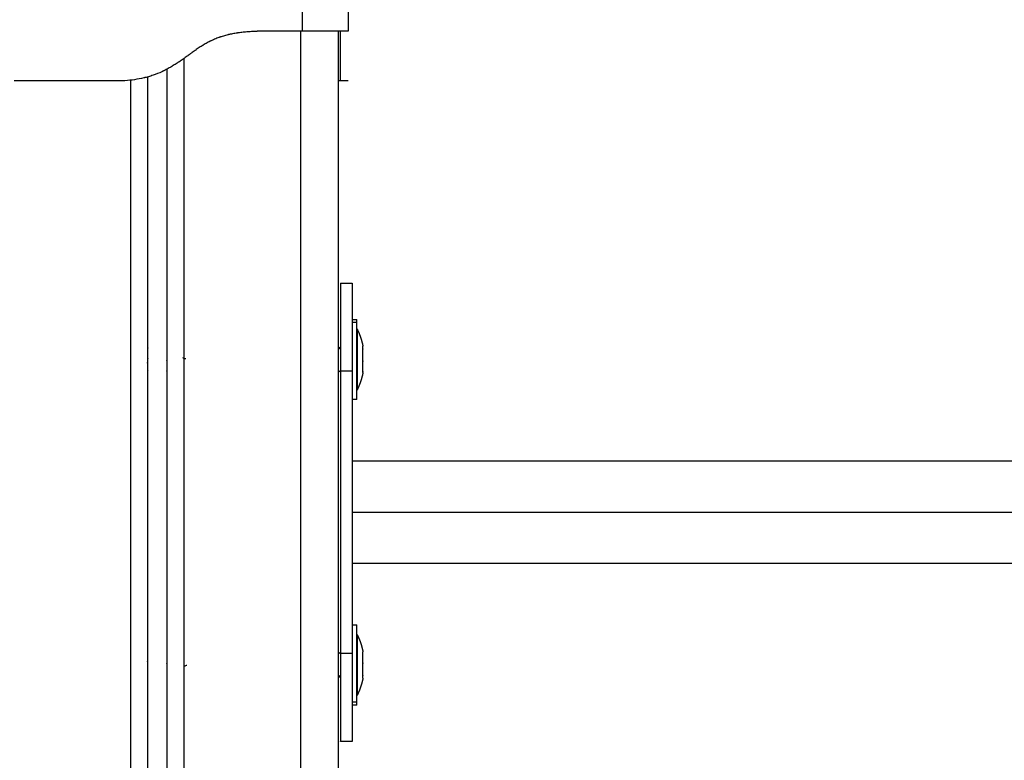
# Model space of a CAD drawing. Units: millimetres. Extents: x 114.3 to 125.3, y 1469.3 to 1484.2.
# Drawn here: x 118.3 to 118.6, y 1480.2 to 1480.4 of the extents above; entities that cross this region are included whole.
import ezdxf

# ---------------------------------------------------------------- set-up
doc = ezdxf.new("R2010")
doc.units = ezdxf.units.MM
doc.header["$PDSIZE"] = -1
doc.layers.add('DIASTASEIS', color=253, linetype='Continuous', lineweight=5)
doc.styles.get("Standard").update_dxf_attribs({"font": 'ARIALN.TTF'})
doc.dimstyles.get("Standard").update_dxf_attribs({"dimtxt": 0.18, "dimasz": 0.15, "dimexe": 0.1, "dimexo": 0, "dimgap": 0.09, "dimtad": 0, "dimtih": 1, "dimtoh": 1, "dimzin": 0, "dimdsep": 46, "dimtxsty": 'Standard', "dimblk": 'OBLIQUE', "dimcen": 0.09, "dimadec": 0, "dimazin": 0, "dimtfac": 1, "dimtofl": 0, "dimtmove": 0, "dimatfit": 3, "dimldrblk": 'OBLIQUE', "dimfxl": 1, "dimtolj": 1, "dimtzin": 0, "dimarcsym": 0})

# ---------------------------------------------------------------- blocks, each defined once
blk = doc.blocks.new('_Oblique')
at = {"color": 0, "linetype": 'ByBlock', "lineweight": -2}
blk.add_line((-0.5, -0.5), (0.5, 0.5), dxfattribs=at)
blk = doc.blocks.new('*D87')
at = {"layer": 'Defpoints', "color": 0}
for p in [(118.34547, 1480.42978), (118.34547, 1477.93178), (120.12904, 1477.93178)]:
    blk.add_point(p, dxfattribs=at)
at = {"layer": 'DIASTASEIS', "color": 0, "lineweight": -2}
for p, q in [((118.34547, 1480.42978), (120.22904, 1480.42978)), ((120.12904, 1480.42978), (120.12904, 1479.36269)), ((120.12904, 1477.93178), (120.12904, 1478.99888)), ((118.34547, 1477.93178), (120.22904, 1477.93178))]:
    blk.add_line(p, q, dxfattribs=at)
at = {"layer": 'DIASTASEIS', "color": 0, "linetype": 'ByBlock', "lineweight": -2, "xscale": 0.15, "yscale": 0.15, "zscale": 0.15}
for p, rotation in [((120.12904, 1480.42978), 90), ((120.12904, 1477.93178), 270)]:
    blk.add_blockref('_Oblique', p, dxfattribs=dict(at, rotation=rotation))
at = {"layer": 'DIASTASEIS', "color": 0, "insert": (120.12904, 1479.18078), "char_height": 0.18, "attachment_point": 5}
blk.add_mtext('\\A1;\\A1;2.45', dxfattribs=at)
blk = doc.blocks.new('A004_B')
for points, degree in [([(118.38347, 1480.39778), (118.38347, 1480.4036), (118.38347, 1480.40942)], 2), ([(118.39547, 1480.40942), (118.39547, 1480.4036), (118.39547, 1480.39778)], 2), ([(118.38347, 1480.39778), (118.37772, 1480.39778), (118.37197, 1480.39778)], 2), ([(118.38297, 1480.39778), (118.38297, 1479.20478), (118.38297, 1478.01178)], 2), ([(118.39297, 1478.01178), (118.39297, 1479.20478), (118.39297, 1480.39778)], 2), ([(118.35247, 1478.01178), (118.35247, 1479.20121), (118.35247, 1480.39063)], 2), ([(118.34797, 1480.38778), (118.34797, 1479.19978), (118.34797, 1478.01178)], 2), ([(118.33497, 1480.38478), (118.32147, 1480.38478), (118.30797, 1480.38478)], 2), ([(118.33697, 1480.38478), (118.33597, 1480.38478), (118.33497, 1480.38478)], 2), ([(118.33847, 1480.38492), (118.33847, 1479.19835), (118.33847, 1478.01178)], 2), ([(118.34297, 1478.01178), (118.34297, 1479.19878), (118.34297, 1480.38578)], 2), ([(118.39347, 1480.38478), (118.39347, 1480.38478), (118.3933, 1480.38478), (118.39297, 1480.38478)], 3), ([(118.39547, 1480.38478), (118.39447, 1480.38478), (118.39347, 1480.38478)], 2), ([(118.39347, 1480.33178), (118.39497, 1480.33178), (118.39647, 1480.33178)], 2), ([(118.39647, 1480.32228), (118.39712, 1480.32228), (118.39777, 1480.32228)], 2), ([(118.39777, 1480.32148), (118.39712, 1480.32148), (118.39647, 1480.32148)], 2), ([(118.39777, 1480.31978), (118.39777, 1480.31978), (118.39778, 1480.31978)], 2), ([(118.39778, 1480.31917), (118.39777, 1480.31917), (118.39777, 1480.31917)], 2), ([(118.34298, 1480.31481), (118.34297, 1480.3148), (118.34296, 1480.31479), (118.34295, 1480.31478)], 3), ([(118.34298, 1480.31481), (118.34297, 1480.3148), (118.34296, 1480.31479), (118.34295, 1480.31478)], 3), ([(118.34298, 1480.31481), (118.34297, 1480.3148), (118.34296, 1480.31479), (118.34295, 1480.31478)], 3), ([(118.34298, 1480.31481), (118.34297, 1480.3148), (118.34296, 1480.31479), (118.34295, 1480.31478)], 3), ([(118.34298, 1480.31481), (118.34297, 1480.3148), (118.34296, 1480.31479), (118.34295, 1480.31478)], 3), ([(118.34295, 1480.31478), (118.34296, 1480.31479), (118.34297, 1480.3148), (118.34298, 1480.31481)], 3), ([(118.34298, 1480.31481), (118.34298, 1480.3148), (118.34297, 1480.3148), (118.34297, 1480.31479)], 3), ([(118.34298, 1480.31481), (118.34298, 1480.3148), (118.34297, 1480.3148), (118.34297, 1480.31479)], 3), ([(118.39297, 1480.31473), (118.39313, 1480.31486), (118.3933, 1480.31499), (118.39347, 1480.31512)], 3), ([(118.39347, 1480.31487), (118.39322, 1480.31469), (118.39297, 1480.31451)], 2), ([(118.39934, 1480.31494), (118.39934, 1480.31496), (118.39934, 1480.31498), (118.39934, 1480.31499)], 3), ([(118.39934, 1480.31456), (118.39934, 1480.31454), (118.39934, 1480.31451), (118.39934, 1480.31448)], 3), ([(118.34295, 1480.31278), (118.34296, 1480.3128), (118.34296, 1480.31281), (118.34297, 1480.31282)], 3), ([(118.34297, 1480.31282), (118.34297, 1480.31282), (118.34297, 1480.31282), (118.34297, 1480.31282)], 3), ([(118.34305, 1480.31213), (118.34302, 1480.31211), (118.34299, 1480.31209), (118.34297, 1480.31207)], 3), ([(118.34798, 1480.31267), (118.34797, 1480.31268), (118.34797, 1480.31268), (118.34797, 1480.31269)], 3), ([(118.35203, 1480.31228), (118.35233, 1480.31219), (118.35263, 1480.3121), (118.35294, 1480.31201)], 3), ([(118.39934, 1480.31217), (118.39934, 1480.31221), (118.39934, 1480.31226), (118.39934, 1480.3123)], 3), ([(118.34291, 1480.31091), (118.3429, 1480.31092), (118.3429, 1480.31093), (118.34289, 1480.31095)], 3), ([(118.3429, 1480.31093), (118.3429, 1480.31092), (118.34289, 1480.31092), (118.34289, 1480.31091)], 3), ([(118.34295, 1480.3108), (118.34293, 1480.31083), (118.34292, 1480.31087), (118.34291, 1480.31091)], 3), ([(118.34291, 1480.31091), (118.34292, 1480.31087), (118.34293, 1480.31083), (118.34295, 1480.3108)], 3), ([(118.34294, 1480.3088), (118.34298, 1480.30889), (118.34301, 1480.30898), (118.34305, 1480.30907)], 3), ([(118.34789, 1480.31144), (118.34791, 1480.31146), (118.34794, 1480.31148), (118.34797, 1480.31149)], 3), ([(118.39934, 1480.3114), (118.39934, 1480.31136), (118.39934, 1480.31131), (118.39934, 1480.31127)], 3), ([(118.39934, 1480.30901), (118.39934, 1480.30903), (118.39934, 1480.30906), (118.39934, 1480.30909)], 3), ([(118.34795, 1480.30876), (118.34796, 1480.30877), (118.34797, 1480.30878), (118.34798, 1480.30878)], 3), ([(118.34795, 1480.30876), (118.34796, 1480.30877), (118.34797, 1480.30877), (118.34797, 1480.30878)], 3), ([(118.34795, 1480.30876), (118.34796, 1480.30877), (118.34797, 1480.30877), (118.34797, 1480.30878)], 3), ([(118.34795, 1480.30876), (118.34796, 1480.30877), (118.34797, 1480.30878), (118.34798, 1480.30878)], 3), ([(118.34795, 1480.30876), (118.34796, 1480.30877), (118.34796, 1480.30877), (118.34797, 1480.30877)], 3), ([(118.34798, 1480.30878), (118.34797, 1480.30878), (118.34797, 1480.30878), (118.34797, 1480.30877)], 3), ([(118.39347, 1480.30845), (118.3933, 1480.30858), (118.39313, 1480.30871), (118.39297, 1480.30883)], 3), ([(118.39347, 1480.30878), (118.39347, 1480.27178), (118.39347, 1480.23478)], 2), ([(118.39347, 1480.30878), (118.39497, 1480.30878), (118.39647, 1480.30878)], 2), ([(118.39647, 1480.30878), (118.39647, 1480.27178), (118.39647, 1480.23478)], 2), ([(118.39934, 1480.30863), (118.39934, 1480.30862), (118.39934, 1480.30861), (118.39934, 1480.3086)], 3), ([(118.39934, 1480.3086), (118.39934, 1480.30859), (118.39934, 1480.30858), (118.39934, 1480.30858)], 3), ([(118.39778, 1480.30378), (118.39777, 1480.30378), (118.39777, 1480.30378)], 2), ([(118.39777, 1480.30128), (118.39712, 1480.30128), (118.39647, 1480.30128)], 2), ([(118.39647, 1480.28523), (118.79347, 1480.28523), (119.19047, 1480.28523)], 2), ([(118.39647, 1480.27178), (118.79347, 1480.27178), (119.19047, 1480.27178)], 2), ([(119.19047, 1480.25833), (118.79347, 1480.25833), (118.39647, 1480.25833)], 2), ([(118.39647, 1480.24228), (118.39712, 1480.24228), (118.39777, 1480.24228)], 2), ([(118.39777, 1480.23978), (118.39777, 1480.23978), (118.39778, 1480.23978)], 2), ([(118.34299, 1480.23481), (118.34298, 1480.2348), (118.34297, 1480.23479), (118.34296, 1480.23479)], 3), ([(118.34297, 1480.23479), (118.34296, 1480.23479), (118.34296, 1480.23479), (118.34296, 1480.23479)], 3), ([(118.34297, 1480.23479), (118.34296, 1480.23479), (118.34296, 1480.23479), (118.34296, 1480.23479)], 3), ([(118.34297, 1480.23479), (118.34296, 1480.23479), (118.34296, 1480.23479), (118.34296, 1480.23479)], 3), ([(118.34297, 1480.23479), (118.34296, 1480.23479), (118.34296, 1480.23479), (118.34296, 1480.23479)], 3), ([(118.34296, 1480.23479), (118.34296, 1480.23479), (118.34296, 1480.23479), (118.34297, 1480.23479)], 3), ([(118.39297, 1480.23473), (118.39313, 1480.23486), (118.3933, 1480.23499), (118.39347, 1480.23512)], 3), ([(118.39647, 1480.23478), (118.39497, 1480.23478), (118.39347, 1480.23478)], 2), ([(118.39931, 1480.23459), (118.39931, 1480.23461), (118.39932, 1480.23462), (118.39933, 1480.23462)], 3), ([(118.39934, 1480.23456), (118.39934, 1480.2346), (118.39933, 1480.23463), (118.39933, 1480.23463)], 3), ([(118.39934, 1480.23499), (118.39934, 1480.23498), (118.39934, 1480.23496), (118.39934, 1480.23494)], 3), ([(118.39934, 1480.23448), (118.39934, 1480.23451), (118.39934, 1480.23454), (118.39934, 1480.23456)], 3), ([(118.34295, 1480.23277), (118.34293, 1480.23272), (118.34291, 1480.23268), (118.3429, 1480.23263)], 3), ([(118.34291, 1480.23266), (118.34292, 1480.23269), (118.34293, 1480.23272), (118.34294, 1480.23274)], 3), ([(118.34295, 1480.23277), (118.34295, 1480.23279), (118.34296, 1480.2328), (118.34297, 1480.23282)], 3), ([(118.34297, 1480.23282), (118.34297, 1480.23282), (118.34297, 1480.23282), (118.34297, 1480.23282)], 3), ([(118.34797, 1480.23207), (118.34794, 1480.23209), (118.34791, 1480.23211), (118.34788, 1480.23213)], 3), ([(118.3532, 1480.23163), (118.35295, 1480.23156), (118.35271, 1480.23149), (118.35247, 1480.23142)], 3), ([(118.39934, 1480.2323), (118.39934, 1480.23226), (118.39934, 1480.23221), (118.39934, 1480.23217)], 3), ([(118.34296, 1480.23076), (118.34297, 1480.23076), (118.34297, 1480.23075), (118.34297, 1480.23075)], 3), ([(118.34297, 1480.23149), (118.343, 1480.23148), (118.34302, 1480.23146), (118.34305, 1480.23144)], 3), ([(118.34297, 1480.23075), (118.34297, 1480.23075), (118.34297, 1480.23075), (118.34297, 1480.23075)], 3), ([(118.34298, 1480.23071), (118.34298, 1480.23073), (118.34297, 1480.23074), (118.34297, 1480.23075)], 3), ([(118.34297, 1480.23039), (118.34297, 1480.2304), (118.34297, 1480.2304), (118.34297, 1480.23041)], 3), ([(118.39297, 1480.22906), (118.39322, 1480.22888), (118.39347, 1480.2287)], 2), ([(118.39777, 1480.23091), (118.39777, 1480.23091), (118.39778, 1480.23091)], 2), ([(118.39934, 1480.23127), (118.39934, 1480.23131), (118.39934, 1480.23136), (118.39934, 1480.2314)], 3), ([(118.39934, 1480.22909), (118.39934, 1480.22906), (118.39934, 1480.22903), (118.39934, 1480.22901)], 3), ([(118.34794, 1480.22875), (118.34795, 1480.22876), (118.34796, 1480.22877), (118.34797, 1480.22877)], 3), ([(118.34797, 1480.22878), (118.34797, 1480.22878), (118.34797, 1480.22878), (118.34797, 1480.22877)], 3), ([(118.34797, 1480.22877), (118.34797, 1480.22878), (118.34797, 1480.22878), (118.34797, 1480.22878)], 3), ([(118.34797, 1480.22877), (118.34797, 1480.22878), (118.34797, 1480.22878), (118.34797, 1480.22878)], 3), ([(118.39347, 1480.22845), (118.3933, 1480.22858), (118.39313, 1480.22871), (118.39297, 1480.22883)], 3), ([(118.39934, 1480.2286), (118.39934, 1480.22861), (118.39934, 1480.22862), (118.39934, 1480.22863)], 3), ([(118.39934, 1480.22858), (118.39934, 1480.22858), (118.39934, 1480.22859), (118.39934, 1480.2286)], 3), ([(118.39777, 1480.22439), (118.39777, 1480.22439), (118.39778, 1480.22439)], 2), ([(118.39647, 1480.22209), (118.39712, 1480.22209), (118.39777, 1480.22209)], 2), ([(118.39777, 1480.22128), (118.39712, 1480.22128), (118.39647, 1480.22128)], 2), ([(118.39778, 1480.22378), (118.39777, 1480.22378), (118.39777, 1480.22378)], 2), ([(118.39647, 1480.21178), (118.39497, 1480.21178), (118.39347, 1480.21178)], 2)]:
    blk.add_open_spline(points, degree=degree)
for points, degree, knots in [([(118.37197, 1480.39778), (118.37182, 1480.39778), (118.3706, 1480.39775), (118.36828, 1480.39769), (118.36484, 1480.39752), (118.36106, 1480.39708), (118.35753, 1480.3961), (118.35453, 1480.39427), (118.35203, 1480.39168), (118.34925, 1480.38918), (118.34606, 1480.38724), (118.34259, 1480.38594), (118.33914, 1480.38521), (118.33671, 1480.38492), (118.33532, 1480.38481), (118.33497, 1480.38478)], 11, [-40.614737, -40.614737, -40.614737, -40.614737, -40.614737, -40.614737, -40.614737, -40.614737, -40.614737, -40.614737, -40.614737, -40.614737, -39.041931, -27.353014, -15.664097, -3.97518, 0, 0, 0, 0, 0, 0, 0, 0, 0, 0, 0, 0]), ([(118.37397, 1480.39778), (118.37348, 1480.39777), (118.3728, 1480.39776), (118.3721, 1480.39773), (118.37177, 1480.39772), (118.37161, 1480.39772), (118.37153, 1480.39771), (118.3715, 1480.39771), (118.37148, 1480.39771), (118.37147, 1480.39771), (118.37146, 1480.39771), (118.37099, 1480.39769), (118.37033, 1480.39766), (118.36961, 1480.39761), (118.36926, 1480.39759), (118.36909, 1480.39757), (118.36901, 1480.39757), (118.36897, 1480.39756), (118.36895, 1480.39756), (118.36894, 1480.39756), (118.36847, 1480.39752), (118.36782, 1480.39746), (118.36711, 1480.39737), (118.36676, 1480.39733), (118.36658, 1480.3973), (118.3665, 1480.39729), (118.36646, 1480.39729), (118.36644, 1480.39728), (118.36643, 1480.39728), (118.36599, 1480.39722), (118.36536, 1480.39711), (118.36466, 1480.39697), (118.36432, 1480.39689), (118.36415, 1480.39685), (118.36408, 1480.39684), (118.36403, 1480.39682), (118.36401, 1480.39682), (118.36357, 1480.39672), (118.36297, 1480.39655), (118.36229, 1480.39634), (118.36196, 1480.39623), (118.36181, 1480.39618), (118.36172, 1480.39614), (118.36167, 1480.39613), (118.36123, 1480.39597), (118.36066, 1480.39574), (118.35999, 1480.39544), (118.35966, 1480.39529), (118.35949, 1480.39521), (118.35942, 1480.39517), (118.35937, 1480.39515), (118.35935, 1480.39514), (118.35898, 1480.39495), (118.35845, 1480.39467), (118.35782, 1480.39431), (118.35751, 1480.39412), (118.35735, 1480.39402), (118.35727, 1480.39397), (118.35723, 1480.39395), (118.35721, 1480.39394), (118.3572, 1480.39393), (118.35688, 1480.39373), (118.35638, 1480.39341), (118.35576, 1480.39299), (118.35543, 1480.39276), (118.35526, 1480.39264), (118.35518, 1480.39258), (118.35514, 1480.39255), (118.35512, 1480.39254), (118.35511, 1480.39253), (118.3551, 1480.39253), (118.35495, 1480.39242), (118.35472, 1480.39226), (118.3544, 1480.39203), (118.35424, 1480.39191), (118.35415, 1480.39185), (118.35411, 1480.39182), (118.35409, 1480.3918), (118.35408, 1480.39179), (118.35407, 1480.39179), (118.35389, 1480.39166), (118.35364, 1480.39148), (118.35334, 1480.39126), (118.35319, 1480.39115), (118.35311, 1480.3911), (118.35308, 1480.39108), (118.35306, 1480.39106), (118.35305, 1480.39105), (118.35265, 1480.39077), (118.35211, 1480.39038), (118.35152, 1480.38997), (118.35125, 1480.38978), (118.35111, 1480.38969), (118.35104, 1480.38965), (118.35101, 1480.38962), (118.351, 1480.38961), (118.35099, 1480.38961), (118.35098, 1480.38961), (118.35061, 1480.38936), (118.35007, 1480.38901), (118.34946, 1480.38863), (118.34917, 1480.38846), (118.34902, 1480.38837), (118.34895, 1480.38833), (118.34891, 1480.38831), (118.34889, 1480.3883), (118.34888, 1480.38829), (118.3485, 1480.38807), (118.34795, 1480.38777), (118.34731, 1480.38745), (118.34699, 1480.38729), (118.34685, 1480.38723), (118.34676, 1480.38718), (118.34672, 1480.38716), (118.34591, 1480.38679), (118.34475, 1480.38633), (118.34335, 1480.38588), (118.34264, 1480.38569), (118.34228, 1480.3856), (118.34211, 1480.38555), (118.34203, 1480.38553), (118.34198, 1480.38552), (118.34195, 1480.38552), (118.34038, 1480.38514), (118.33873, 1480.3849), (118.33697, 1480.38478)], 3, [0, 0, 0, 0, 1.251686, 1.87753, 2.190451, 2.346912, 2.425142, 2.464258, 2.483815, 2.483815, 2.503373, 2.503373, 3.755059, 4.380902, 4.693824, 4.850285, 4.928515, 4.96763, 4.96763, 5.006745, 5.006745, 6.258432, 6.884275, 7.197197, 7.353657, 7.431888, 7.471003, 7.471003, 7.510118, 7.510118, 8.761804, 9.387648, 9.700569, 9.85703, 9.93526, 9.93526, 10.013491, 10.013491, 11.265177, 11.89102, 12.203942, 12.360403, 12.360403, 12.516864, 12.516864, 13.76855, 14.394393, 14.707315, 14.863775, 14.942006, 14.942006, 15.020236, 15.020236, 16.271923, 16.897766, 17.210687, 17.367148, 17.445379, 17.484494, 17.484494, 17.523609, 17.523609, 18.775295, 19.401138, 19.71406, 19.870521, 19.948751, 19.987866, 20.007424, 20.007424, 20.026982, 20.026982, 20.652825, 20.965746, 21.122207, 21.200438, 21.239553, 21.25911, 21.25911, 21.278668, 21.278668, 21.904511, 22.217433, 22.373894, 22.452124, 22.491239, 22.491239, 22.530354, 22.530354, 23.782041, 24.407884, 24.720805, 24.877266, 24.955497, 24.994612, 25.014169, 25.014169, 25.033727, 25.033727, 26.285413, 26.911257, 27.224178, 27.380639, 27.458869, 27.497985, 27.497985, 27.5371, 27.5371, 28.788786, 29.414629, 29.727551, 29.884012, 29.884012, 30.040472, 30.040472, 32.543845, 33.795532, 34.421375, 34.734296, 34.890757, 34.968987, 34.968987, 35.047218, 35.047218, 40.053963, 40.053963, 40.053963, 40.053963]), ([(118.39547, 1480.39778), (118.39547, 1480.39778), (118.39539, 1480.39778), (118.39508, 1480.39778), (118.39485, 1480.39778), (118.39425, 1480.39778), (118.39388, 1480.39778), (118.39301, 1480.39778), (118.39251, 1480.39778), (118.39139, 1480.39778), (118.39079, 1480.39778), (118.38948, 1480.39778), (118.38879, 1480.39778), (118.38733, 1480.39778), (118.38658, 1480.39778), (118.38503, 1480.39778), (118.38425, 1480.39778), (118.38347, 1480.39778)], 3, [-18.879974, -18.879974, -18.879974, -18.879974, -16.519977, -16.519977, -14.15998, -14.15998, -11.799984, -11.799984, -9.439987, -9.439987, -7.07999, -7.07999, -4.719993, -4.719993, -2.359997, -2.359997, 0, 0, 0, 0]), ([(118.39347, 1480.38478), (118.39347, 1480.38484), (118.39347, 1480.38498), (118.39347, 1480.38522), (118.39347, 1480.38536), (118.39347, 1480.38543), (118.39347, 1480.38547), (118.39347, 1480.38549), (118.39347, 1480.3855), (118.39347, 1480.3855), (118.39347, 1480.3857), (118.39347, 1480.38605), (118.39347, 1480.38656), (118.39347, 1480.38684), (118.39347, 1480.38699), (118.39347, 1480.38705), (118.39347, 1480.3871), (118.39347, 1480.38712), (118.39347, 1480.38731), (118.39347, 1480.38758), (118.39347, 1480.38792), (118.39347, 1480.3881), (118.39347, 1480.38819), (118.39347, 1480.38824), (118.39347, 1480.38826), (118.39347, 1480.38827), (118.39347, 1480.38828), (118.39347, 1480.38848), (118.39347, 1480.38879), (118.39347, 1480.38918), (118.39347, 1480.38939), (118.39347, 1480.38949), (118.39347, 1480.38955), (118.39347, 1480.38957), (118.39347, 1480.38959), (118.39347, 1480.38959), (118.39347, 1480.3896), (118.39347, 1480.38979), (118.39347, 1480.39011), (118.39347, 1480.39055), (118.39347, 1480.39079), (118.39347, 1480.39092), (118.39347, 1480.39098), (118.39347, 1480.39101), (118.39347, 1480.39103), (118.39347, 1480.39103), (118.39347, 1480.39104), (118.39347, 1480.39117), (118.39347, 1480.39129), (118.39347, 1480.39154), (118.39347, 1480.39166), (118.39347, 1480.39191), (118.39347, 1480.3921), (118.39347, 1480.39231), (118.39347, 1480.39242), (118.39347, 1480.39247), (118.39347, 1480.39249), (118.39347, 1480.39251), (118.39347, 1480.39252), (118.39347, 1480.3928), (118.39347, 1480.39318), (118.39347, 1480.39357), (118.39347, 1480.39375), (118.39347, 1480.39384), (118.39347, 1480.39388), (118.39347, 1480.3939), (118.39347, 1480.39391), (118.39347, 1480.39392), (118.39347, 1480.39415), (118.39347, 1480.39447), (118.39347, 1480.39481), (118.39347, 1480.39497), (118.39347, 1480.39505), (118.39347, 1480.39508), (118.39347, 1480.3951), (118.39347, 1480.39511), (118.39347, 1480.39531), (118.39347, 1480.39558), (118.39347, 1480.39585), (118.39347, 1480.39598), (118.39347, 1480.39604), (118.39347, 1480.39607), (118.39347, 1480.39609), (118.39347, 1480.39625), (118.39347, 1480.39644), (118.39347, 1480.39663), (118.39347, 1480.39673), (118.39347, 1480.39677), (118.39347, 1480.39679), (118.39347, 1480.3968), (118.39347, 1480.39681), (118.39347, 1480.39691), (118.39347, 1480.39703), (118.39347, 1480.39716), (118.39347, 1480.39722), (118.39347, 1480.39725), (118.39347, 1480.39726), (118.39347, 1480.39727), (118.39347, 1480.39727), (118.39347, 1480.39728), (118.39347, 1480.39734), (118.39347, 1480.39741), (118.39347, 1480.39749), (118.39347, 1480.39753), (118.39347, 1480.39754), (118.39347, 1480.39755), (118.39347, 1480.39755), (118.39347, 1480.39756), (118.39347, 1480.39756), (118.39347, 1480.39759), (118.39347, 1480.39763), (118.39347, 1480.39767), (118.39347, 1480.39769), (118.39347, 1480.3977), (118.39347, 1480.3977), (118.39347, 1480.39771), (118.39347, 1480.39771), (118.39347, 1480.39771), (118.39347, 1480.39771), (118.39347, 1480.39774), (118.39347, 1480.39776), (118.39347, 1480.39778)], 3, [0, 0, 0, 0, 2.503104, 3.754656, 4.380432, 4.69332, 4.849764, 4.927986, 4.927986, 5.006208, 5.006208, 7.509312, 8.760864, 9.38664, 9.699528, 9.855972, 9.855972, 10.012416, 10.012416, 11.263968, 11.889743, 12.202631, 12.359075, 12.437297, 12.476408, 12.476408, 12.515519, 12.515519, 13.767071, 14.392847, 14.705735, 14.862179, 14.940401, 14.979512, 14.999068, 14.999068, 15.018623, 15.018623, 16.270175, 16.895951, 17.208839, 17.365283, 17.443505, 17.482616, 17.502172, 17.502172, 17.521727, 17.521727, 18.147503, 18.147503, 18.773279, 18.773279, 19.399055, 19.711943, 19.868387, 19.946609, 19.98572, 19.98572, 20.024831, 20.024831, 21.276383, 21.902159, 22.215047, 22.371491, 22.449713, 22.488824, 22.488824, 22.527935, 22.527935, 23.779487, 24.405263, 24.718151, 24.874595, 24.952817, 24.952817, 25.031039, 25.031039, 26.282591, 26.908367, 27.221255, 27.377699, 27.377699, 27.534143, 27.534143, 28.785695, 29.411471, 29.724359, 29.880803, 29.959025, 29.959025, 30.037247, 30.037247, 31.288799, 31.914575, 32.227463, 32.383907, 32.462129, 32.50124, 32.50124, 32.540351, 32.540351, 33.791903, 34.417678, 34.730566, 34.88701, 34.965232, 35.004343, 35.004343, 35.043454, 35.043454, 36.295006, 36.920782, 37.23367, 37.390114, 37.468336, 37.507447, 37.527003, 37.527003, 37.546558, 37.546558, 40.049662, 40.049662, 40.049662, 40.049662]), ([(118.39547, 1480.38478), (118.39547, 1480.38481), (118.39547, 1480.38492), (118.39547, 1480.38521), (118.39547, 1480.38594), (118.39547, 1480.38724), (118.39547, 1480.38918), (118.39547, 1480.39168), (118.39547, 1480.39427), (118.39547, 1480.3961), (118.39547, 1480.39708), (118.39547, 1480.39752), (118.39547, 1480.39769), (118.39547, 1480.39775), (118.39547, 1480.39778), (118.39547, 1480.39778)], 11, [-40.614737, -40.614737, -40.614737, -40.614737, -40.614737, -40.614737, -40.614737, -40.614737, -40.614737, -40.614737, -40.614737, -40.614737, -36.639557, -24.95064, -13.261723, -1.572806, 0, 0, 0, 0, 0, 0, 0, 0, 0, 0, 0, 0]), ([(118.34797, 1480.30877), (118.34797, 1480.30878), (118.34797, 1480.30878), (118.34798, 1480.30878), (118.34798, 1480.30878), (118.34798, 1480.30878)], 3, [-40.66131236, -40.66131236, -40.66131236, -40.66131236, -40.65057295, -40.65057295, -40.64372742, -40.64372742, -40.64372742, -40.64372742]), ([(118.39933, 1480.23463), (118.39932, 1480.23463), (118.39932, 1480.23462), (118.39931, 1480.23461), (118.39931, 1480.2346), (118.39931, 1480.23459)], 3, [0.2604803, 0.2604803, 0.2604803, 0.2604803, 0.3662767, 0.3662767, 0.4409841, 0.4409841, 0.4409841, 0.4409841]), ([(118.34291, 1480.23266), (118.34292, 1480.23269), (118.34293, 1480.23272), (118.34295, 1480.23277), (118.34296, 1480.23279), (118.34297, 1480.23282)], 3, [-2.4093821, -2.4093821, -2.4093821, -2.4093821, -2.3166413, -2.3166413, -2.2351657, -2.2351657, -2.2351657, -2.2351657]), ([(118.3532, 1480.23163), (118.35318, 1480.23163), (118.35316, 1480.23162), (118.35311, 1480.23161), (118.35308, 1480.23161), (118.35305, 1480.2316)], 3, [-0.1715427, -0.1715427, -0.1715427, -0.1715427, -0.1048263, -0.1048263, 0, 0, 0, 0])]:
    blk.add_open_spline(points, degree=degree, knots=knots)
for points, weights in [([(118.39347, 1480.33178), (118.39347, 1480.33178), (118.39347, 1480.30878)], [1, 0.707106781187, 1]), ([(118.39647, 1480.33178), (118.39647, 1480.33178), (118.39647, 1480.30878)], [1, 0.707106781187, 1]), ([(118.39777, 1480.32148), (118.39777, 1480.32228), (118.39777, 1480.32228)], [1, 0.980746659782, 1]), ([(118.39778, 1480.31917), (118.39778, 1480.31978), (118.39778, 1480.31978)], [1, 0.980746659782, 1]), ([(118.39778, 1480.31917), (118.39778, 1480.31611), (118.39778, 1480.30872)], [1, 0.707106781187, 1]), ([(118.39934, 1480.31499), (118.39934, 1480.31523), (118.39934, 1480.31523)], [1, 0.982592330562, 1]), ([(118.39934, 1480.31494), (118.39934, 1480.31497), (118.39934, 1480.31499)], [0.97737756958, 0.97647272405, 0.975935876325]), ([(118.39934, 1480.3123), (118.39934, 1480.31418), (118.39934, 1480.31494)], [1, 0.875549249149, 1]), ([(118.34297, 1480.31282), (118.34297, 1480.31283), (118.34297, 1480.31283)], [1, 0.999745471552, 0.999495359727]), ([(118.34297, 1480.31207), (118.34301, 1480.3121), (118.34305, 1480.31213)], [0.934771600983, 0.933060967619, 0.933014026346]), ([(118.34797, 1480.31282), (118.34796, 1480.31282), (118.34796, 1480.31283)], [0.853553599701, 0.853552326997, 0.853558800423]), ([(118.39934, 1480.31217), (118.39934, 1480.31223), (118.39934, 1480.3123)], [0.957046431816, 0.9544214955, 0.952161244344]), ([(118.39934, 1480.31046), (118.39934, 1480.31128), (118.39934, 1480.31217)], [1, 0.968387641688, 1]), ([(118.34797, 1480.31149), (118.34792, 1480.31147), (118.34789, 1480.31144)], [0.934771791341, 0.933107720927, 0.933017834444]), ([(118.39934, 1480.30909), (118.39934, 1480.30964), (118.39934, 1480.31046)], [1, 0.968387641688, 1]), ([(118.39934, 1480.30901), (118.39934, 1480.30905), (118.39934, 1480.30909)], [0.957083921946, 0.954455474247, 0.952191963912]), ([(118.39934, 1480.30834), (118.39934, 1480.30834), (118.39934, 1480.30901)], [1, 0.950061194142, 1]), ([(118.39778, 1480.30872), (118.39778, 1480.30378), (118.39778, 1480.30378)], [1, 0.831579523576, 1]), ([(118.39778, 1480.23978), (118.39778, 1480.23978), (118.39778, 1480.23485)], [1, 0.831579523576, 1]), ([(118.39347, 1480.23478), (118.39347, 1480.21178), (118.39347, 1480.21178)], [1, 0.707106781187, 1]), ([(118.39647, 1480.23478), (118.39647, 1480.21178), (118.39647, 1480.21178)], [1, 0.707106781187, 1]), ([(118.39778, 1480.23485), (118.39778, 1480.22746), (118.39778, 1480.22439)], [1, 0.707106781187, 1]), ([(118.39934, 1480.23456), (118.39934, 1480.23523), (118.39934, 1480.23523)], [1, 0.950061194142, 1]), ([(118.39934, 1480.23448), (118.39934, 1480.23452), (118.39934, 1480.23456)], [0.952191934129, 0.954455298239, 0.957083553339]), ([(118.39934, 1480.2331), (118.39934, 1480.23392), (118.39934, 1480.23448)], [1, 0.968387641688, 1]), ([(118.34294, 1480.23274), (118.34292, 1480.2327), (118.34291, 1480.23266)], [0.853735859358, 0.85393769921, 0.854362806457]), ([(118.34788, 1480.23213), (118.34792, 1480.2321), (118.34797, 1480.23207)], [0.933012970095, 0.933034423009, 0.934771845434]), ([(118.39934, 1480.2314), (118.39934, 1480.23228), (118.39934, 1480.2331)], [1, 0.968387641688, 1]), ([(118.34305, 1480.23144), (118.34301, 1480.23147), (118.34297, 1480.23149)], [0.933012970095, 0.933034422192, 0.934771713174]), ([(118.34297, 1480.23075), (118.34297, 1480.23075), (118.34297, 1480.23075)], [1, 0.999969846056, 0.9999397541]), ([(118.348, 1480.23083), (118.34802, 1480.2309), (118.34805, 1480.23098)], [0.9532629301, 0.957531356002, 0.962701367458]), ([(118.39934, 1480.23127), (118.39934, 1480.23134), (118.39934, 1480.2314)], [0.952161244344, 0.9544214955, 0.957046431816]), ([(118.39934, 1480.22863), (118.39934, 1480.22939), (118.39934, 1480.23127)], [1, 0.875549249149, 1]), ([(118.39934, 1480.22858), (118.39934, 1480.2286), (118.39934, 1480.22863)], [0.975935798781, 0.976472623652, 0.977377451434]), ([(118.39934, 1480.22834), (118.39934, 1480.22834), (118.39934, 1480.22858)], [1, 0.982592330562, 1]), ([(118.39778, 1480.22378), (118.39778, 1480.22378), (118.39778, 1480.22439)], [1, 0.980746659782, 1]), ([(118.39777, 1480.22128), (118.39777, 1480.22128), (118.39777, 1480.22209)], [1, 0.980746659782, 1])]:
    blk.add_rational_spline(points, weights, degree=2)
for points, weights, degree, knots in [([(118.39777, 1480.30128), (118.39777, 1480.30128), (118.39777, 1480.30973), (118.39777, 1480.31818), (118.39777, 1480.32148)], [1, 0.773073211492, 1, 0.773073211492, 1], 2, [4.127496, 4.127496, 4.127496, 18.557109, 18.557109, 32.986723, 32.986723, 32.986723]), ([(118.39778, 1480.31978), (118.39802, 1480.31931), (118.39823, 1480.31883), (118.39843, 1480.31833), (118.39883, 1480.31732), (118.39913, 1480.31628), (118.39934, 1480.31523)], [0.776922605783, 0.780677017262, 0.784970725426, 0.789803730273, 0.799948430592, 0.81246926931, 0.827366246427], 3, [47.341321, 47.341321, 47.341321, 47.341321, 48.97441, 48.97441, 48.97441, 52.148255, 52.148255, 52.148255, 52.148255]), ([(118.39934, 1480.30834), (118.39913, 1480.30729), (118.39883, 1480.30625), (118.39843, 1480.30524), (118.39823, 1480.30474), (118.39802, 1480.30426), (118.39778, 1480.30378)], [0.827366246426, 0.812469269309, 0.799948430591, 0.789803730272, 0.784970725425, 0.780677017261, 0.776922605782], 3, [3.036771, 3.036771, 3.036771, 3.036771, 6.210617, 6.210617, 6.210617, 7.843706, 7.843706, 7.843706, 7.843706]), ([(118.39777, 1480.22209), (118.39777, 1480.22539), (118.39777, 1480.23383), (118.39777, 1480.24228), (118.39777, 1480.24228)], [1, 0.773073211491, 1, 0.773073211491, 1], 2, [0, 0, 0, 14.429614, 14.429614, 28.859227, 28.859227, 28.859227]), ([(118.39778, 1480.23978), (118.39802, 1480.23931), (118.39823, 1480.23883), (118.39843, 1480.23833), (118.39883, 1480.23732), (118.39913, 1480.23628), (118.39934, 1480.23523)], [0.776922605783, 0.780677017263, 0.784970725426, 0.789803730273, 0.799948430592, 0.81246926931, 0.827366246428], 3, [47.341321, 47.341321, 47.341321, 47.341321, 48.97441, 48.97441, 48.97441, 52.148255, 52.148255, 52.148255, 52.148255]), ([(118.39934, 1480.22834), (118.39913, 1480.22729), (118.39883, 1480.22625), (118.39843, 1480.22524), (118.39823, 1480.22474), (118.39802, 1480.22426), (118.39778, 1480.22378)], [0.827366246426, 0.812469269309, 0.79994843059, 0.789803730272, 0.784970725425, 0.780677017261, 0.776922605782], 3, [3.036771, 3.036771, 3.036771, 3.036771, 6.210617, 6.210617, 6.210617, 7.843706, 7.843706, 7.843706, 7.843706])]:
    blk.add_rational_spline(points, weights, degree=degree, knots=knots)

msp = doc.modelspace()

# ---------------------------------------------------------------- block references
msp.add_blockref('A004_B', (0, 0))

# ---------------------------------------------------------------- dimensions: what is measured, and where the dimension line sits
at = {"layer": 'DIASTASEIS'}
dim = msp.add_linear_dim(base=(120.12904, 1477.93178), p1=(118.34547, 1480.42978), p2=(118.34547, 1477.93178), angle=90, text='\\A1;2.45', dimstyle='Standard', override={"dimtxsty": 'Standard'}, dxfattribs=at)
dim.commit()
dim.dimension.update_dxf_attribs({"geometry": '*D87', "text_midpoint": (120.12904, 1479.18078)})

doc.saveas('drawing.dxf')
